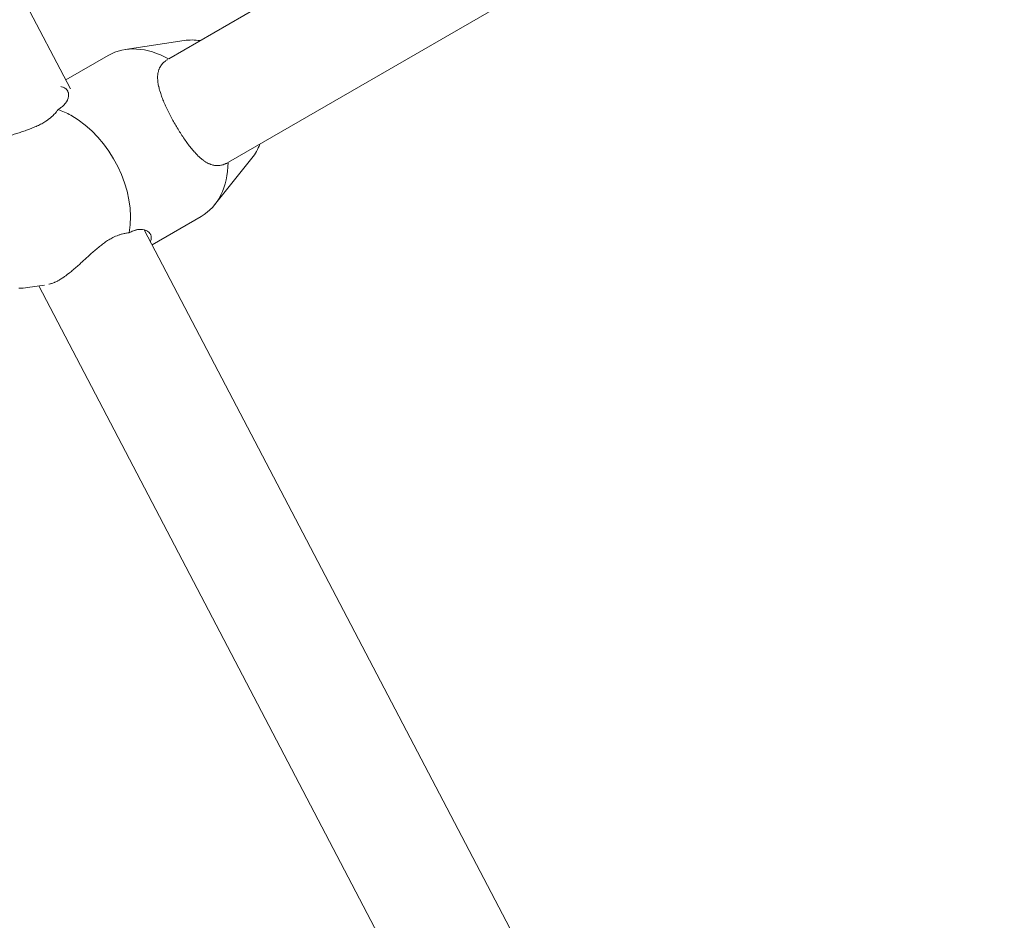
# Model space of a CAD drawing. Units: millimetres. Extents: x -1205 to 8141, y -8320 to -810.
# Drawn here: x 4641 to 4789, y -5776 to -5641 of the extents above; entities that cross this region are included whole.
import ezdxf

# ---------------------------------------------------------------- set-up
doc = ezdxf.new("R2010")
doc.units = ezdxf.units.MM
doc.header["$MEASUREMENT"] = 0
doc.layers.add('Work Layer', color=7, linetype='Continuous', lineweight=0)

# ---------------------------------------------------------------- blocks, each defined once
blk = doc.blocks.new('Block_1')
at = {"layer": 'Work Layer', "color": 252, "lineweight": 9, "true_color": 0x919090}
for points, knots in [([(5287.47, -4119.62), (5287.47, -4119.62), (4600.65, -4119.62), (4600.65, -4119.62), (4600.65, -4119.62), (913.38, -7806.89), (913.38, -7806.89), (1041.6, -7917.99), (1183.33, -8013.74), (1335.92, -8091.46), (1335.92, -8091.46), (5307.26, -4120.12), (5307.26, -4120.12), (5300.64, -4120.06), (5294.11, -4119.62), (5287.47, -4119.62)], [0, 0, 0, 0, 1, 1, 1, 2, 2, 2, 3, 3, 3, 4, 4, 4, 5, 5, 5, 5]), ([(5907.5, -4212.77), (5907.5, -4212.77), (1847.25, -8273.02), (1847.25, -8273.02), (1989.25, -8303.31), (2136.43, -8319.6), (2287.46, -8319.6), (2287.46, -8319.6), (2507.78, -8319.6), (2507.78, -8319.6), (2507.78, -8319.6), (6393.06, -4434.32), (6393.06, -4434.32), (6242.74, -4341.04), (6079.95, -4265.99), (5907.5, -4212.77)], [0, 0, 0, 0, 1, 1, 1, 2, 2, 2, 3, 3, 3, 4, 4, 4, 5, 5, 5, 5]), ([(6778.83, -4741.45), (6778.83, -4741.45), (3200.67, -8319.6), (3200.67, -8319.6), (3200.67, -8319.6), (3907.77, -8319.6), (3907.77, -8319.6), (3907.77, -8319.6), (7088.28, -5139.1), (7088.28, -5139.1), (7001.18, -4994.25), (6897.13, -4860.8), (6778.83, -4741.45)], [0, 0, 0, 0, 1, 1, 1, 2, 2, 2, 3, 3, 3, 4, 4, 4, 4]), ([(7387.46, -6219.61), (7387.46, -6011.24), (7356.67, -5810.14), (7300.15, -5620.12), (7300.15, -5620.12), (4600.67, -8319.6), (4600.67, -8319.6), (4600.67, -8319.6), (5287.47, -8319.6), (5287.47, -8319.6), (5294.46, -8319.6), (5301.33, -8319.14), (5308.3, -8319.08), (5308.3, -8319.08), (7386.94, -6240.44), (7386.94, -6240.44), (7387, -6233.47), (7387.46, -6226.6), (7387.46, -6219.61)], [0, 0, 0, 0, 1, 1, 1, 2, 2, 2, 3, 3, 3, 4, 4, 4, 5, 5, 5, 6, 6, 6, 6])]:
    blk.add_open_spline(points, degree=3, knots=knots, dxfattribs=at)
blk = doc.blocks.new('Block_3')
at = {"layer": 'Work Layer', "color": 18, "lineweight": 9, "true_color": 0x000000}
for p, q in [((4531.14, -5426.65), (4648.75, -5651.14)), ((4866.98, -5529.15), (4663.57, -5646.59)), ((4875.98, -5544.74), (4672.57, -5662.18)), ((4665.88, -5643.86), (4656.97, -5645.21)), ((4654.43, -5646.09), (4648.04, -5649.78)), ((4647.07, -5654.12), (4646.91, -5654.22)), ((4676.09, -5661.54), (4670.47, -5668.58)), ((4668.43, -5670.34), (4661.04, -5674.61)), ((4659.86, -5672.35), (4734.1, -5814.07)), ((4642.29, -5681.06), (4644.84, -5680.67)), ((4643.97, -5680.8), (4718.02, -5822.15))]:
    blk.add_line(p, q, dxfattribs=at)
for points in [[(4665.88, -5643.86), (4666.18, -5643.82), (4666.48, -5643.79), (4666.78, -5643.78), (4667.08, -5643.77), (4667.38, -5643.78), (4667.68, -5643.8), (4667.97, -5643.83), (4668.27, -5643.87)], [(4663.5, -5646.63)], [(4677.27, -5659.46), (4677.16, -5659.74), (4677.04, -5660.01), (4676.91, -5660.28), (4676.76, -5660.54), (4676.61, -5660.8), (4676.45, -5661.06), (4676.28, -5661.3), (4676.09, -5661.54)], [(4642.29, -5681.06), (4641.96, -5681.1), (4641.64, -5681.13), (4641.31, -5681.14), (4640.98, -5681.14)]]:
    blk.add_lwpolyline(points, dxfattribs=at)
for points in [[(4663.5, -5646.63), (4660.29, -5644.82), (4656.97, -5644.63), (4654.43, -5646.09)], [(4668.43, -5670.34), (4670.97, -5668.87), (4672.46, -5665.9), (4672.5, -5662.21)], [(4657.37, -5672.83), (4657.55, -5672.81), (4657.58, -5672.81), (4657.58, -5672.81)]]:
    blk.add_open_spline(points, degree=3, dxfattribs=at)
for points, knots in [([(4672.4, -5662.27), (4672.28, -5662.33), (4672.16, -5662.39), (4672.16, -5662.39), (4672.03, -5662.44), (4671.91, -5662.49), (4671.91, -5662.49), (4671.78, -5662.54), (4671.66, -5662.58), (4671.66, -5662.58), (4671.54, -5662.61), (4671.41, -5662.64), (4671.41, -5662.64), (4671.28, -5662.66), (4671.14, -5662.68), (4671.14, -5662.68), (4671.01, -5662.69), (4670.88, -5662.69), (4670.88, -5662.69), (4670.74, -5662.69), (4670.61, -5662.68), (4670.61, -5662.68), (4670.48, -5662.66), (4670.35, -5662.64), (4670.35, -5662.64), (4670.22, -5662.61), (4670.09, -5662.58), (4670.09, -5662.58), (4669.96, -5662.54), (4669.83, -5662.49), (4669.83, -5662.49), (4669.7, -5662.44), (4669.58, -5662.38), (4669.58, -5662.38), (4669.45, -5662.32), (4669.33, -5662.26), (4669.33, -5662.26), (4669.2, -5662.18), (4669.08, -5662.11), (4669.08, -5662.11), (4668.96, -5662.03), (4668.83, -5661.94), (4668.83, -5661.94), (4668.71, -5661.85), (4668.59, -5661.76), (4668.59, -5661.76), (4668.47, -5661.66), (4668.35, -5661.56), (4668.35, -5661.56), (4668.24, -5661.46), (4668.12, -5661.35), (4668.12, -5661.35), (4668, -5661.24), (4667.88, -5661.12), (4667.88, -5661.12), (4667.76, -5661), (4667.64, -5660.87), (4667.64, -5660.87), (4667.52, -5660.74), (4667.4, -5660.6), (4667.4, -5660.6), (4667.4, -5660.6), (4667.27, -5660.46), (4667.27, -5660.46), (4667.27, -5660.46), (4667.15, -5660.32), (4667.15, -5660.32), (4667.15, -5660.32), (4667.03, -5660.17), (4667.03, -5660.17), (4667.03, -5660.17), (4666.9, -5660.02), (4666.9, -5660.02), (4666.9, -5660.02), (4666.78, -5659.86), (4666.78, -5659.86), (4666.78, -5659.86), (4666.65, -5659.7), (4666.65, -5659.7), (4666.65, -5659.7), (4666.53, -5659.54), (4666.53, -5659.54), (4666.53, -5659.54), (4666.4, -5659.38), (4666.4, -5659.38), (4666.4, -5659.38), (4666.28, -5659.21), (4666.28, -5659.21), (4666.28, -5659.21), (4666.16, -5659.04), (4666.16, -5659.04), (4666.16, -5659.04), (4666.03, -5658.86), (4666.03, -5658.86), (4666.03, -5658.86), (4665.91, -5658.68), (4665.91, -5658.68), (4665.91, -5658.68), (4665.79, -5658.5), (4665.79, -5658.5), (4665.79, -5658.5), (4665.66, -5658.32), (4665.66, -5658.32), (4665.66, -5658.32), (4665.54, -5658.14), (4665.54, -5658.14), (4665.54, -5658.14), (4665.42, -5657.95), (4665.42, -5657.95), (4665.42, -5657.95), (4665.3, -5657.77), (4665.3, -5657.77), (4665.3, -5657.77), (4665.18, -5657.58), (4665.18, -5657.58), (4665.18, -5657.58), (4665.06, -5657.39), (4665.06, -5657.39), (4665.06, -5657.39), (4664.95, -5657.2), (4664.95, -5657.2), (4664.95, -5657.2), (4664.83, -5657.01), (4664.83, -5657.01), (4664.83, -5657.01), (4664.72, -5656.82), (4664.72, -5656.82), (4664.72, -5656.82), (4664.61, -5656.63), (4664.61, -5656.63), (4664.61, -5656.63), (4664.5, -5656.44), (4664.5, -5656.44), (4664.5, -5656.44), (4664.39, -5656.25), (4664.39, -5656.25), (4664.39, -5656.25), (4664.28, -5656.06), (4664.28, -5656.06), (4664.28, -5656.06), (4664.17, -5655.87), (4664.17, -5655.87), (4664.17, -5655.87), (4664.06, -5655.67), (4664.06, -5655.67), (4664.06, -5655.67), (4663.96, -5655.48), (4663.96, -5655.48), (4663.96, -5655.48), (4663.85, -5655.28), (4663.85, -5655.28), (4663.85, -5655.28), (4663.75, -5655.08), (4663.75, -5655.08), (4663.75, -5655.08), (4663.65, -5654.89), (4663.65, -5654.89), (4663.65, -5654.89), (4663.55, -5654.69), (4663.55, -5654.69), (4663.55, -5654.69), (4663.45, -5654.49), (4663.45, -5654.49), (4663.45, -5654.49), (4663.36, -5654.3), (4663.36, -5654.3), (4663.36, -5654.3), (4663.26, -5654.1), (4663.26, -5654.1), (4663.26, -5654.1), (4663.17, -5653.91), (4663.17, -5653.91), (4663.17, -5653.91), (4663.08, -5653.71), (4663.08, -5653.71), (4663.08, -5653.71), (4662.99, -5653.52), (4662.99, -5653.52), (4662.99, -5653.52), (4662.91, -5653.33), (4662.91, -5653.33), (4662.91, -5653.33), (4662.83, -5653.14), (4662.83, -5653.14), (4662.83, -5653.14), (4662.75, -5652.95), (4662.75, -5652.95), (4662.75, -5652.95), (4662.67, -5652.76), (4662.67, -5652.76), (4662.67, -5652.76), (4662.6, -5652.57), (4662.6, -5652.57), (4662.6, -5652.57), (4662.53, -5652.39), (4662.53, -5652.39), (4662.53, -5652.39), (4662.47, -5652.21), (4662.47, -5652.21), (4662.47, -5652.21), (4662.4, -5652.03), (4662.4, -5652.03), (4662.4, -5652.03), (4662.34, -5651.85), (4662.34, -5651.85), (4662.34, -5651.85), (4662.29, -5651.68), (4662.29, -5651.68), (4662.23, -5651.51), (4662.18, -5651.34), (4662.18, -5651.34), (4662.14, -5651.17), (4662.1, -5651.01), (4662.1, -5651.01), (4662.06, -5650.85), (4662.02, -5650.7), (4662.02, -5650.7), (4661.99, -5650.54), (4661.96, -5650.39), (4661.96, -5650.39), (4661.94, -5650.24), (4661.92, -5650.09), (4661.92, -5650.09), (4661.9, -5649.94), (4661.89, -5649.79), (4661.89, -5649.79), (4661.88, -5649.64), (4661.88, -5649.5), (4661.88, -5649.5), (4661.88, -5649.36), (4661.88, -5649.21), (4661.88, -5649.21), (4661.89, -5649.07), (4661.9, -5648.94), (4661.9, -5648.94), (4661.92, -5648.8), (4661.95, -5648.67), (4661.95, -5648.67), (4661.98, -5648.53), (4662.01, -5648.41), (4662.01, -5648.41), (4662.05, -5648.28), (4662.1, -5648.15), (4662.1, -5648.15), (4662.15, -5648.03), (4662.21, -5647.91), (4662.21, -5647.91), (4662.28, -5647.8), (4662.35, -5647.68), (4662.35, -5647.68), (4662.42, -5647.57), (4662.5, -5647.46), (4662.5, -5647.46), (4662.59, -5647.36), (4662.68, -5647.26), (4662.68, -5647.26), (4662.78, -5647.16), (4662.89, -5647.06), (4662.89, -5647.06), (4663, -5646.97), (4663.12, -5646.88), (4663.12, -5646.88), (4663.24, -5646.79), (4663.37, -5646.71), (4663.37, -5646.71)], [0, 0, 0, 0, 1, 1, 1, 2, 2, 2, 3, 3, 3, 4, 4, 4, 5, 5, 5, 6, 6, 6, 7, 7, 7, 8, 8, 8, 9, 9, 9, 10, 10, 10, 11, 11, 11, 12, 12, 12, 13, 13, 13, 14, 14, 14, 15, 15, 15, 16, 16, 16, 17, 17, 17, 18, 18, 18, 19, 19, 19, 20, 20, 20, 21, 21, 21, 22, 22, 22, 23, 23, 23, 24, 24, 24, 25, 25, 25, 26, 26, 26, 27, 27, 27, 28, 28, 28, 29, 29, 29, 30, 30, 30, 31, 31, 31, 32, 32, 32, 33, 33, 33, 34, 34, 34, 35, 35, 35, 36, 36, 36, 37, 37, 37, 38, 38, 38, 39, 39, 39, 40, 40, 40, 41, 41, 41, 42, 42, 42, 43, 43, 43, 44, 44, 44, 45, 45, 45, 46, 46, 46, 47, 47, 47, 48, 48, 48, 49, 49, 49, 50, 50, 50, 51, 51, 51, 52, 52, 52, 53, 53, 53, 54, 54, 54, 55, 55, 55, 56, 56, 56, 57, 57, 57, 58, 58, 58, 59, 59, 59, 60, 60, 60, 61, 61, 61, 62, 62, 62, 63, 63, 63, 64, 64, 64, 65, 65, 65, 66, 66, 66, 67, 67, 67, 68, 68, 68, 69, 69, 69, 70, 70, 70, 71, 71, 71, 72, 72, 72, 73, 73, 73, 74, 74, 74, 75, 75, 75, 76, 76, 76, 77, 77, 77, 78, 78, 78, 79, 79, 79, 80, 80, 80, 81, 81, 81, 82, 82, 82, 83, 83, 83, 84, 84, 84, 85, 85, 85, 86, 86, 86, 87, 87, 87, 88, 88, 88, 88]), ([(4646.89, -5654.23), (4647.02, -5654.15), (4647.15, -5654.07), (4647.15, -5654.07), (4647.27, -5653.98), (4647.39, -5653.9), (4647.39, -5653.9), (4647.5, -5653.81), (4647.6, -5653.72), (4647.6, -5653.72), (4647.7, -5653.63), (4647.79, -5653.54), (4647.79, -5653.54), (4647.88, -5653.44), (4647.96, -5653.35), (4647.96, -5653.35), (4648.04, -5653.25), (4648.1, -5653.15), (4648.1, -5653.15), (4648.17, -5653.06), (4648.22, -5652.96), (4648.22, -5652.96), (4648.27, -5652.86), (4648.32, -5652.76), (4648.32, -5652.76), (4648.39, -5652.57), (4648.41, -5652.47), (4648.41, -5652.47), (4648.45, -5652.29), (4648.46, -5652.19), (4648.46, -5652.19), (4648.47, -5652.01), (4648.46, -5651.93), (4648.46, -5651.93), (4648.44, -5651.76), (4648.42, -5651.68), (4648.42, -5651.68), (4648.36, -5651.54), (4648.33, -5651.47), (4648.33, -5651.47), (4648.26, -5651.34), (4648.21, -5651.28), (4648.21, -5651.28), (4648.11, -5651.16), (4648.06, -5651.11), (4648.06, -5651.11), (4647.93, -5651.01), (4647.87, -5650.97), (4647.87, -5650.97), (4647.68, -5650.89), (4647.61, -5650.86), (4647.61, -5650.86), (4647.4, -5650.81), (4647.32, -5650.8), (4647.32, -5650.8)], [0, 0, 0, 0, 1, 1, 1, 2, 2, 2, 3, 3, 3, 4, 4, 4, 5, 5, 5, 6, 6, 6, 7, 7, 7, 8, 8, 8, 9, 9, 9, 10, 10, 10, 11, 11, 11, 12, 12, 12, 13, 13, 13, 14, 14, 14, 15, 15, 15, 16, 16, 16, 17, 17, 17, 18, 18, 18, 18]), ([(4646.89, -5654.23), (4646.78, -5654.39), (4646.76, -5654.41), (4646.76, -5654.41), (4646.67, -5654.54), (4646.59, -5654.64), (4646.59, -5654.64), (4646.51, -5654.73), (4646.43, -5654.83), (4646.43, -5654.83), (4646.34, -5654.92), (4646.25, -5655.01), (4646.25, -5655.01), (4646.17, -5655.1), (4646.07, -5655.19), (4646.07, -5655.19), (4645.96, -5655.3), (4645.84, -5655.4), (4645.84, -5655.4), (4645.72, -5655.51), (4645.59, -5655.61), (4645.59, -5655.61), (4645.46, -5655.71), (4645.32, -5655.81), (4645.32, -5655.81), (4645.18, -5655.91), (4645.03, -5656.01), (4645.03, -5656.01), (4645.03, -5656.01), (4644.88, -5656.1), (4644.88, -5656.1), (4644.88, -5656.1), (4644.73, -5656.2), (4644.73, -5656.2), (4644.73, -5656.2), (4644.57, -5656.29), (4644.57, -5656.29), (4644.57, -5656.29), (4644.41, -5656.38), (4644.41, -5656.38), (4644.41, -5656.38), (4644.24, -5656.47), (4644.24, -5656.47), (4644.24, -5656.47), (4644.08, -5656.55), (4644.08, -5656.55), (4644.08, -5656.55), (4643.91, -5656.63), (4643.91, -5656.63), (4643.91, -5656.63), (4643.73, -5656.72), (4643.73, -5656.72), (4643.73, -5656.72), (4643.56, -5656.8), (4643.56, -5656.8), (4643.56, -5656.8), (4643.38, -5656.87), (4643.38, -5656.87), (4643.38, -5656.87), (4643.2, -5656.95), (4643.2, -5656.95), (4643.2, -5656.95), (4643.02, -5657.02), (4643.02, -5657.02), (4643.02, -5657.02), (4642.84, -5657.09), (4642.84, -5657.09), (4642.84, -5657.09), (4642.66, -5657.16), (4642.66, -5657.16), (4642.66, -5657.16), (4642.47, -5657.23), (4642.47, -5657.23), (4642.47, -5657.23), (4642.29, -5657.3), (4642.29, -5657.3), (4642.29, -5657.3), (4642.1, -5657.37), (4642.1, -5657.37), (4642.1, -5657.37), (4641.92, -5657.43), (4641.92, -5657.43), (4641.92, -5657.43), (4641.73, -5657.49), (4641.73, -5657.49), (4641.73, -5657.49), (4641.55, -5657.56), (4641.55, -5657.56), (4641.55, -5657.56), (4641.36, -5657.62), (4641.36, -5657.62), (4641.36, -5657.62), (4641.18, -5657.68), (4641.18, -5657.68), (4641.18, -5657.68), (4641, -5657.73), (4641, -5657.73), (4641, -5657.73), (4640.82, -5657.79), (4640.82, -5657.79), (4640.82, -5657.79), (4640.64, -5657.85), (4640.64, -5657.85), (4640.64, -5657.85), (4640.45, -5657.91), (4640.45, -5657.91), (4640.45, -5657.91), (4640.26, -5657.97), (4640.26, -5657.97), (4640.26, -5657.97), (4640.07, -5658.03), (4640.07, -5658.03), (4640.07, -5658.03), (4639.89, -5658.09), (4639.89, -5658.09), (4639.89, -5658.09), (4639.7, -5658.15), (4639.7, -5658.15), (4639.7, -5658.15), (4639.51, -5658.21), (4639.51, -5658.21), (4639.51, -5658.21), (4639.32, -5658.27), (4639.32, -5658.27), (4639.32, -5658.27), (4639.13, -5658.33), (4639.13, -5658.33), (4639.13, -5658.33), (4638.94, -5658.39), (4638.94, -5658.39), (4638.94, -5658.39), (4638.76, -5658.45), (4638.76, -5658.45), (4638.76, -5658.45), (4638.57, -5658.51), (4638.57, -5658.51), (4638.57, -5658.51), (4638.39, -5658.57), (4638.39, -5658.57), (4638.39, -5658.57), (4638.2, -5658.63), (4638.2, -5658.63), (4638.2, -5658.63), (4638.02, -5658.7), (4638.02, -5658.7), (4638.02, -5658.7), (4637.84, -5658.76), (4637.84, -5658.76), (4637.84, -5658.76), (4637.67, -5658.82), (4637.67, -5658.82), (4637.67, -5658.82), (4637.49, -5658.89), (4637.49, -5658.89), (4637.49, -5658.89), (4637.32, -5658.95), (4637.32, -5658.95), (4637.32, -5658.95), (4637.16, -5659.02), (4637.16, -5659.02), (4636.99, -5659.09), (4636.83, -5659.15), (4636.83, -5659.15), (4636.67, -5659.22), (4636.52, -5659.29), (4636.52, -5659.29), (4636.37, -5659.35), (4636.22, -5659.42), (4636.22, -5659.42), (4636.08, -5659.49), (4635.94, -5659.56), (4635.94, -5659.56), (4635.8, -5659.63), (4635.67, -5659.7), (4635.67, -5659.7), (4635.55, -5659.77), (4635.43, -5659.83), (4635.43, -5659.83), (4635.31, -5659.9), (4635.19, -5659.97), (4635.19, -5659.97), (4635.08, -5660.04), (4634.98, -5660.12), (4634.98, -5660.12), (4634.87, -5660.19), (4634.77, -5660.26), (4634.77, -5660.26), (4634.67, -5660.33), (4634.58, -5660.41), (4634.58, -5660.41), (4634.49, -5660.48), (4634.41, -5660.55), (4634.41, -5660.55), (4634.33, -5660.62), (4634.25, -5660.7), (4634.25, -5660.7), (4634.18, -5660.77), (4634.11, -5660.84), (4634.11, -5660.84)], [0, 0, 0, 0, 1, 1, 1, 2, 2, 2, 3, 3, 3, 4, 4, 4, 5, 5, 5, 6, 6, 6, 7, 7, 7, 8, 8, 8, 9, 9, 9, 10, 10, 10, 11, 11, 11, 12, 12, 12, 13, 13, 13, 14, 14, 14, 15, 15, 15, 16, 16, 16, 17, 17, 17, 18, 18, 18, 19, 19, 19, 20, 20, 20, 21, 21, 21, 22, 22, 22, 23, 23, 23, 24, 24, 24, 25, 25, 25, 26, 26, 26, 27, 27, 27, 28, 28, 28, 29, 29, 29, 30, 30, 30, 31, 31, 31, 32, 32, 32, 33, 33, 33, 34, 34, 34, 35, 35, 35, 36, 36, 36, 37, 37, 37, 38, 38, 38, 39, 39, 39, 40, 40, 40, 41, 41, 41, 42, 42, 42, 43, 43, 43, 44, 44, 44, 45, 45, 45, 46, 46, 46, 47, 47, 47, 48, 48, 48, 49, 49, 49, 50, 50, 50, 51, 51, 51, 52, 52, 52, 53, 53, 53, 54, 54, 54, 55, 55, 55, 56, 56, 56, 57, 57, 57, 58, 58, 58, 59, 59, 59, 60, 60, 60, 61, 61, 61, 62, 62, 62, 63, 63, 63, 64, 64, 64, 65, 65, 65, 66, 66, 66, 66]), ([(4657.61, -5672.8), (4658.75, -5666.41), (4654.81, -5658.48), (4648.8, -5655.11), (4648.17, -5654.76), (4647.53, -5654.46), (4646.89, -5654.23)], [0, 0, 0, 0, 1, 1, 1, 2, 2, 2, 2]), ([(4657.61, -5672.8), (4657.75, -5672.73), (4657.88, -5672.66), (4657.88, -5672.66), (4658.01, -5672.6), (4658.15, -5672.54), (4658.15, -5672.54), (4658.28, -5672.49), (4658.41, -5672.44), (4658.41, -5672.44), (4658.54, -5672.4), (4658.66, -5672.36), (4658.66, -5672.36), (4658.79, -5672.34), (4658.91, -5672.31), (4658.91, -5672.31), (4659.03, -5672.3), (4659.15, -5672.29), (4659.15, -5672.29), (4659.27, -5672.28), (4659.38, -5672.28), (4659.38, -5672.28), (4659.49, -5672.29), (4659.6, -5672.3), (4659.6, -5672.3), (4659.8, -5672.33), (4659.9, -5672.36), (4659.9, -5672.36), (4660.08, -5672.42), (4660.16, -5672.46), (4660.16, -5672.46), (4660.32, -5672.54), (4660.39, -5672.59), (4660.39, -5672.59), (4660.52, -5672.7), (4660.58, -5672.75), (4660.58, -5672.75), (4660.68, -5672.87), (4660.73, -5672.93), (4660.73, -5672.93), (4660.8, -5673.06), (4660.83, -5673.13), (4660.83, -5673.13), (4660.88, -5673.28), (4660.9, -5673.35), (4660.9, -5673.35), (4660.92, -5673.51), (4660.92, -5673.59), (4660.92, -5673.59), (4660.9, -5673.79), (4660.89, -5673.86), (4660.89, -5673.86), (4660.83, -5674.07), (4660.8, -5674.14), (4660.8, -5674.14)], [0, 0, 0, 0, 1, 1, 1, 2, 2, 2, 3, 3, 3, 4, 4, 4, 5, 5, 5, 6, 6, 6, 7, 7, 7, 8, 8, 8, 9, 9, 9, 10, 10, 10, 11, 11, 11, 12, 12, 12, 13, 13, 13, 14, 14, 14, 15, 15, 15, 16, 16, 16, 17, 17, 17, 18, 18, 18, 18]), ([(4657.61, -5672.8), (4657.42, -5672.82), (4657.39, -5672.82), (4657.39, -5672.82), (4657.23, -5672.84), (4657.11, -5672.86), (4657.11, -5672.86), (4656.99, -5672.88), (4656.86, -5672.9), (4656.86, -5672.9), (4656.74, -5672.93), (4656.62, -5672.96), (4656.62, -5672.96), (4656.49, -5672.99), (4656.37, -5673.03), (4656.37, -5673.03), (4656.22, -5673.07), (4656.07, -5673.12), (4656.07, -5673.12), (4655.92, -5673.18), (4655.76, -5673.24), (4655.76, -5673.24), (4655.61, -5673.3), (4655.45, -5673.37), (4655.45, -5673.37), (4655.3, -5673.44), (4655.14, -5673.52), (4655.14, -5673.52), (4655.14, -5673.52), (4654.98, -5673.6), (4654.98, -5673.6), (4654.98, -5673.6), (4654.83, -5673.69), (4654.83, -5673.69), (4654.83, -5673.69), (4654.67, -5673.78), (4654.67, -5673.78), (4654.67, -5673.78), (4654.51, -5673.88), (4654.51, -5673.88), (4654.51, -5673.88), (4654.35, -5673.98), (4654.35, -5673.98), (4654.35, -5673.98), (4654.2, -5674.08), (4654.2, -5674.08), (4654.2, -5674.08), (4654.04, -5674.18), (4654.04, -5674.18), (4654.04, -5674.18), (4653.88, -5674.29), (4653.88, -5674.29), (4653.88, -5674.29), (4653.73, -5674.4), (4653.73, -5674.4), (4653.73, -5674.4), (4653.57, -5674.52), (4653.57, -5674.52), (4653.57, -5674.52), (4653.41, -5674.64), (4653.41, -5674.64), (4653.41, -5674.64), (4653.26, -5674.76), (4653.26, -5674.76), (4653.26, -5674.76), (4653.11, -5674.88), (4653.11, -5674.88), (4653.11, -5674.88), (4652.95, -5675), (4652.95, -5675), (4652.95, -5675), (4652.8, -5675.13), (4652.8, -5675.13), (4652.8, -5675.13), (4652.65, -5675.25), (4652.65, -5675.25), (4652.65, -5675.25), (4652.5, -5675.38), (4652.5, -5675.38), (4652.5, -5675.38), (4652.35, -5675.51), (4652.35, -5675.51), (4652.35, -5675.51), (4652.21, -5675.64), (4652.21, -5675.64), (4652.21, -5675.64), (4652.06, -5675.77), (4652.06, -5675.77), (4652.06, -5675.77), (4651.92, -5675.89), (4651.92, -5675.89), (4651.92, -5675.89), (4651.77, -5676.02), (4651.77, -5676.02), (4651.77, -5676.02), (4651.63, -5676.15), (4651.63, -5676.15), (4651.63, -5676.15), (4651.49, -5676.28), (4651.49, -5676.28), (4651.49, -5676.28), (4651.35, -5676.41), (4651.35, -5676.41), (4651.35, -5676.41), (4651.21, -5676.54), (4651.21, -5676.54), (4651.21, -5676.54), (4651.06, -5676.67), (4651.06, -5676.67), (4651.06, -5676.67), (4650.92, -5676.81), (4650.92, -5676.81), (4650.92, -5676.81), (4650.77, -5676.94), (4650.77, -5676.94), (4650.77, -5676.94), (4650.62, -5677.07), (4650.62, -5677.07), (4650.62, -5677.07), (4650.48, -5677.21), (4650.48, -5677.21), (4650.48, -5677.21), (4650.33, -5677.34), (4650.33, -5677.34), (4650.33, -5677.34), (4650.19, -5677.47), (4650.19, -5677.47), (4650.19, -5677.47), (4650.04, -5677.61), (4650.04, -5677.61), (4650.04, -5677.61), (4649.89, -5677.74), (4649.89, -5677.74), (4649.89, -5677.74), (4649.75, -5677.87), (4649.75, -5677.87), (4649.75, -5677.87), (4649.6, -5678), (4649.6, -5678), (4649.6, -5678), (4649.45, -5678.12), (4649.45, -5678.12), (4649.45, -5678.12), (4649.31, -5678.25), (4649.31, -5678.25), (4649.31, -5678.25), (4649.17, -5678.37), (4649.17, -5678.37), (4649.17, -5678.37), (4649.02, -5678.49), (4649.02, -5678.49), (4649.02, -5678.49), (4648.88, -5678.61), (4648.88, -5678.61), (4648.88, -5678.61), (4648.74, -5678.72), (4648.74, -5678.72), (4648.74, -5678.72), (4648.6, -5678.84), (4648.6, -5678.84), (4648.46, -5678.95), (4648.32, -5679.05), (4648.32, -5679.05), (4648.18, -5679.16), (4648.05, -5679.26), (4648.05, -5679.26), (4647.91, -5679.35), (4647.78, -5679.45), (4647.78, -5679.45), (4647.65, -5679.54), (4647.52, -5679.62), (4647.52, -5679.62), (4647.39, -5679.7), (4647.27, -5679.78), (4647.27, -5679.78), (4647.15, -5679.86), (4647.03, -5679.93), (4647.03, -5679.93), (4646.91, -5679.99), (4646.79, -5680.06), (4646.79, -5680.06), (4646.67, -5680.12), (4646.56, -5680.18), (4646.56, -5680.18), (4646.44, -5680.23), (4646.33, -5680.28), (4646.33, -5680.28), (4646.22, -5680.33), (4646.11, -5680.38), (4646.11, -5680.38), (4646, -5680.42), (4645.9, -5680.45), (4645.9, -5680.45), (4645.79, -5680.48), (4645.69, -5680.51), (4645.69, -5680.51), (4645.59, -5680.54), (4645.5, -5680.56), (4645.5, -5680.56)], [0, 0, 0, 0, 1, 1, 1, 2, 2, 2, 3, 3, 3, 4, 4, 4, 5, 5, 5, 6, 6, 6, 7, 7, 7, 8, 8, 8, 9, 9, 9, 10, 10, 10, 11, 11, 11, 12, 12, 12, 13, 13, 13, 14, 14, 14, 15, 15, 15, 16, 16, 16, 17, 17, 17, 18, 18, 18, 19, 19, 19, 20, 20, 20, 21, 21, 21, 22, 22, 22, 23, 23, 23, 24, 24, 24, 25, 25, 25, 26, 26, 26, 27, 27, 27, 28, 28, 28, 29, 29, 29, 30, 30, 30, 31, 31, 31, 32, 32, 32, 33, 33, 33, 34, 34, 34, 35, 35, 35, 36, 36, 36, 37, 37, 37, 38, 38, 38, 39, 39, 39, 40, 40, 40, 41, 41, 41, 42, 42, 42, 43, 43, 43, 44, 44, 44, 45, 45, 45, 46, 46, 46, 47, 47, 47, 48, 48, 48, 49, 49, 49, 50, 50, 50, 51, 51, 51, 52, 52, 52, 53, 53, 53, 54, 54, 54, 55, 55, 55, 56, 56, 56, 57, 57, 57, 58, 58, 58, 59, 59, 59, 60, 60, 60, 61, 61, 61, 62, 62, 62, 63, 63, 63, 64, 64, 64, 65, 65, 65, 66, 66, 66, 66])]:
    blk.add_open_spline(points, degree=3, knots=knots, dxfattribs=at)

msp = doc.modelspace()

# ---------------------------------------------------------------- linework, layer by layer
at = {"layer": 'Work Layer', "color": 240, "lineweight": 9, "true_color": 0xed1c24}
msp.add_open_spline([(7387.46, -6219.52), (7387.46, -7379.45), (6447.31, -8319.6), (5287.38, -8319.6), (5287.38, -8319.6), (2287.35, -8319.6), (2287.35, -8319.6), (1171.87, -8319.6), (259.59, -7449.65), (191.86, -6351.1), (191.86, -6351.1), (85.32, -5922.83), (85.32, -5922.83), (85.32, -5922.83), (-59.68, -5673.42), (-59.68, -5673.42), (-59.68, -5673.42), (-564.5, -5185.52), (-564.5, -5185.52), (-697.5, -5057.12), (-810.74, -4911.42), (-901.76, -4753.72), (-1059.1, -4481.73), (-1150.11, -4173.41), (-1163.87, -3854.49), (-1163.87, -3854.49), (-1170.57, -3703.86), (-1170.57, -3703.86), (-1204.79, -2912.93), (-762.41, -2178.09), (-46.98, -1838.37), (-46.98, -1838.37), (68.03, -1784.04), (68.03, -1784.04), (499.48, -1579.08), (990.9, -1538.16), (1450.57, -1668.68), (1450.57, -1668.68), (2139.19, -1864.12), (2139.19, -1864.12), (2139.19, -1864.12), (2434.46, -1863.06), (2434.46, -1863.06), (2434.46, -1863.06), (3101.21, -1669.04), (3101.21, -1669.04), (3551.36, -1537.8), (4033.6, -1571.67), (4460.82, -1764.28), (4460.82, -1764.28), (4596.64, -1825.31), (4596.64, -1825.31), (4778.32, -1907.16), (4943.07, -2014.05), (5086.65, -2141.05), (5460.94, -2289.58), (5786.91, -2561.21), (6000.34, -2930.57), (6000.34, -2930.57), (6999.41, -4661.65), (6999.41, -4661.65), (7142.28, -4908.6), (7221.66, -5177.06), (7241.06, -5447.29), (7335.61, -5686.47), (7387.46, -5946.82), (7387.46, -6219.52)], degree=3, knots=[0, 0, 0, 0, 1, 1, 1, 2, 2, 2, 3, 3, 3, 4, 4, 4, 5, 5, 5, 6, 6, 6, 7, 7, 7, 8, 8, 8, 9, 9, 9, 10, 10, 10, 11, 11, 11, 12, 12, 12, 13, 13, 13, 14, 14, 14, 15, 15, 15, 16, 16, 16, 17, 17, 17, 18, 18, 18, 19, 19, 19, 20, 20, 20, 21, 21, 21, 22, 22, 22, 22], dxfattribs=at)
at = {"layer": 'Work Layer', "color": 252, "lineweight": 9, "true_color": 0x919090}
msp.add_open_spline([(5287.38, -8319.52), (5287.38, -8319.52), (2287.38, -8319.52), (2287.38, -8319.52), (1127.58, -8319.52), (187.38, -7379.32), (187.38, -6219.52), (187.38, -5059.73), (1127.58, -4119.53), (2287.38, -4119.53), (2287.38, -4119.53), (5287.38, -4119.53), (5287.38, -4119.53), (6447.17, -4119.53), (7387.37, -5059.73), (7387.37, -6219.52), (7387.37, -7379.32), (6447.17, -8319.52), (5287.38, -8319.52)], degree=3, knots=[0, 0, 0, 0, 1, 1, 1, 2, 2, 2, 3, 3, 3, 4, 4, 4, 5, 5, 5, 6, 6, 6, 6], dxfattribs=at)

# ---------------------------------------------------------------- block references
at = {"layer": 'Work Layer'}
for name in ['Block_3', 'Block_1']:
    msp.add_blockref(name, (0, 0), dxfattribs=at)

doc.saveas('drawing.dxf')
